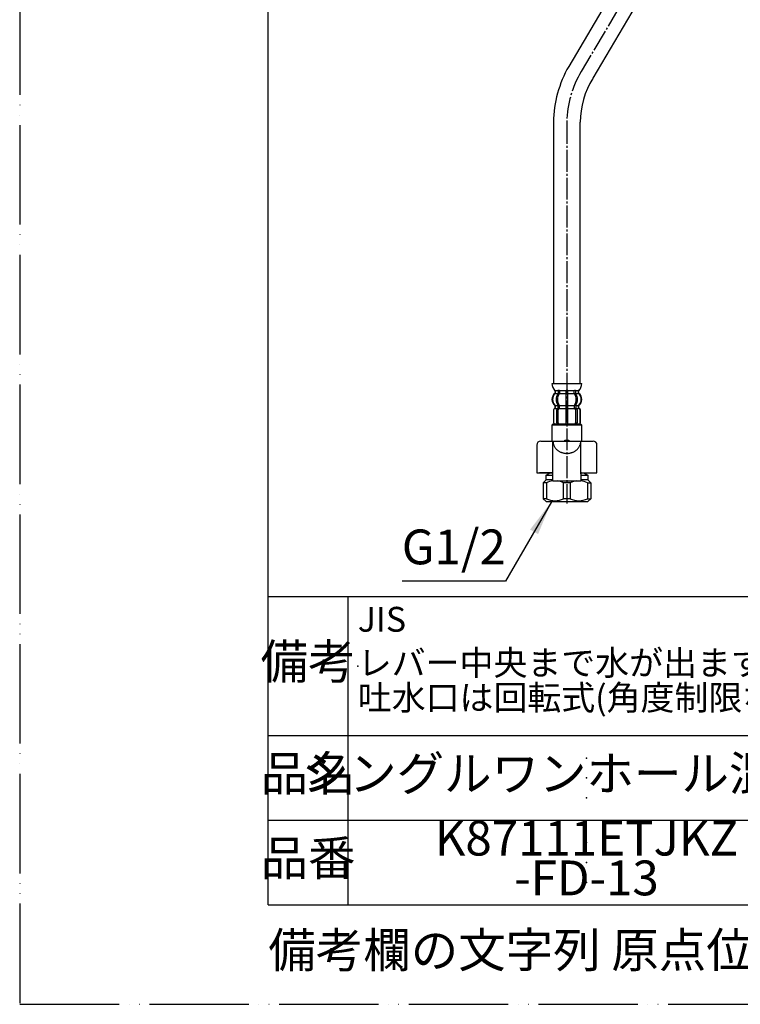
# Model space of a CAD drawing. Units: millimetres. Extents: x 0 to 1050, y 0 to 1485.
# Drawn here: x 0 to 362, y 0 to 495 of the extents above; entities that cross this region are included whole.
import ezdxf

# ---------------------------------------------------------------- set-up
doc = ezdxf.new("R2010")
doc.units = ezdxf.units.MM
doc.linetypes.add('DASH_CENTER', pattern=[14, 11, -1, 1, -1])
doc.linetypes.add('PHANTOM', pattern=[13, 10, -1, 0, -1, 0, -1])
doc.layers.add('1', color=7, linetype='Continuous')
doc.styles.add('CONVERTER_11', font='MS Mincho.ttf', dxfattribs={"width": 0.89})
doc.styles.add('CONVERTER_12', font='txt.shx', dxfattribs={"width": 0.9})
doc.dimstyles.get("Standard").update_dxf_attribs({"dimtxt": 0.18, "dimasz": 0.18, "dimexe": 0.18, "dimexo": 0.0625, "dimgap": 0.09, "dimtad": 0, "dimtih": 1, "dimtoh": 1, "dimdec": 4, "dimzin": 0, "dimdsep": 46, "dimtxsty": 'Standard', "dimcen": 0.09, "dimadec": 0, "dimazin": 0, "dimtfac": 1, "dimtdec": 4, "dimtofl": 0, "dimtmove": 0, "dimatfit": 3, "dimfxl": 1, "dimtolj": 1, "dimtzin": 0, "dimarcsym": 0})

# ---------------------------------------------------------------- blocks, each defined once
blk = doc.blocks.new('33-70-2K', base_point=(448.88, 1386.69))
at = {"color": 7, "linetype": 'Continuous'}
for p, q in [((268.15, 291.46), (267.65, 290.96)), ((267.65, 290.96), (267.65, 282.96)), ((275.15, 291.46), (268.15, 291.46)), ((282.15, 291.46), (275.15, 291.46)), ((282.65, 290.96), (282.15, 291.46)), ((282.65, 282.96), (282.65, 290.96))]:
    blk.add_line(p, q, dxfattribs=at)
at = {"layer": '1', "color": 7, "linetype": 'Continuous'}
for p, q in [((275.15, 290.96), (267.65, 290.96)), ((282.65, 290.96), (275.15, 290.96))]:
    blk.add_line(p, q, dxfattribs=at)
blk = doc.blocks.new('33-108X-1__4', base_point=(230.06, 401.89))
at = {"layer": '1', "color": 7, "linetype": 'Continuous'}
for p, q in [((359.02, 664.96), (359.02, 660.54)), ((372.42, 660.56), (372.42, 664.96)), ((359.02, 644.56), (359.02, 623.43)), ((372.42, 623.43), (372.42, 644.56)), ((352.74, 600.97), (276.09, 471.3)), ((364.78, 595), (288.12, 465.33)), ((268.45, 443.29), (268.45, 311.96)), ((281.85, 311.96), (281.85, 443.29))]:
    blk.add_line(p, q, dxfattribs=at)
for centre, radius, start, end in [((315.72, 623.43), 43.3, 328.7582, 0), ((315.72, 623.43), 56.7, 329.9091, 0), ((325.15, 442.87), 56.7, 149.909, 179.5767), ((325.15, 442.87), 43.3, 148.758, 179.4457)]:
    blk.add_arc(centre, radius, start, end, dxfattribs=at)
blk = doc.blocks.new('33-108X-2K__5', base_point=(1136.33, 1216.24))
at = {"color": 7, "linetype": 'Continuous'}
for p, q in [((270.7, 308.31), (270.7, 307.12)), ((270.75, 306.86), (271.27, 306.86)), ((271.4, 308.31), (271.4, 307.12)), ((274.64, 308.31), (274.64, 306.96)), ((274.64, 306.96), (274.64, 300.96)), ((274.74, 308.56), (275.14, 308.56)), ((274.74, 306.86), (275.14, 306.86)), ((275.14, 308.56), (275.54, 308.56)), ((275.14, 306.86), (275.54, 306.86)), ((275.64, 306.96), (275.64, 308.31)), ((275.64, 300.96), (275.64, 306.96)), ((278.88, 307.12), (278.88, 308.31)), ((279.02, 306.86), (279.54, 306.86)), ((279.59, 307.12), (279.59, 308.31)), ((268.34, 298.56), (268.34, 292.36)), ((268.41, 298.56), (268.41, 292.36)), ((269.32, 299.87), (269.32, 300.75)), ((270.06, 292.16), (270.06, 298.76)), ((270.7, 299.83), (270.7, 300.81)), ((270.75, 301.06), (271.27, 301.06)), ((270.75, 299.56), (271.31, 299.56)), ((270.77, 292.16), (270.77, 298.76)), ((271.4, 299.46), (271.4, 300.81)), ((274.64, 300.96), (274.64, 299.46)), ((274.64, 299.46), (274.64, 291.46)), ((274.74, 301.06), (275.14, 301.06)), ((274.74, 299.56), (275.14, 299.56)), ((275.14, 301.06), (275.54, 301.06)), ((275.14, 299.56), (275.54, 299.56)), ((275.64, 299.46), (275.64, 300.96)), ((275.64, 291.46), (275.64, 299.46)), ((278.88, 300.81), (278.88, 299.46)), ((278.98, 299.56), (279.54, 299.56)), ((279.02, 301.06), (279.54, 301.06)), ((279.52, 298.76), (279.52, 292.16)), ((279.59, 300.81), (279.59, 299.83)), ((280.23, 298.76), (280.23, 292.16)), ((280.97, 300.75), (280.97, 299.87)), ((281.88, 292.36), (281.88, 298.56)), ((281.94, 292.36), (281.94, 298.56))]:
    blk.add_line(p, q, dxfattribs=at)
for centre, radius, start, end in [((271.96, 303.97), 4, 134.4214, 225.6402), ((268.81, 307.18), 0.5, 314.4214, 0), ((269.18, 308.46), 0.1, 22.0737, 90), ((268.81, 308.31), 0.5, 0, 22.0737), ((274.92, 303.96), 5.18, 146.2456, 213.7544), ((275.63, 303.96), 5.18, 146.2456, 213.7544), ((270.2, 307.12), 0.5, 326.2456, 341.8773), ((270.2, 308.31), 0.5, 17.496, 32.9514), ((270.2, 308.31), 0.5, 0, 17.496), ((270.2, 307.12), 0.5, 341.8773, 0), ((270.9, 308.31), 0.5, 0, 32.9514), ((270.9, 307.12), 0.5, 326.2456, 0), ((274.14, 308.31), 0.5, 17.496, 32.9514), ((274.14, 308.31), 0.5, 0, 17.496), ((276.14, 308.31), 0.5, 162.504, 180), ((276.14, 308.31), 0.5, 147.0486, 162.504), ((279.38, 308.31), 0.5, 147.0486, 180), ((279.38, 307.12), 0.5, 180, 213.7544), ((274.66, 303.96), 5.18, 326.2456, 33.7544), ((280.09, 308.31), 0.5, 162.504, 180), ((280.09, 307.12), 0.5, 180, 198.1227), ((280.09, 308.31), 0.5, 147.0486, 162.504), ((280.09, 307.12), 0.5, 198.1227, 213.7544), ((275.37, 303.96), 5.18, 326.2456, 33.7544), ((281.48, 308.31), 0.5, 157.9263, 180), ((281.48, 307.18), 0.5, 180, 225.5786), ((281.11, 308.46), 0.1, 90, 157.9263), ((278.32, 303.97), 4, 314.3598, 45.5786), ((269.24, 298.56), 0.9, 110.9248, 180), ((269.31, 298.56), 0.9, 110.7733, 180), ((268.74, 299.87), 0.5, 290.9248, 0), ((268.82, 299.87), 0.5, 290.7733, 0), ((268.82, 300.75), 0.5, 0, 45.6402), ((270.76, 298.76), 0.7, 117.9071, 180), ((270.2, 299.83), 0.5, 297.9071, 313.8713), ((270.2, 299.83), 0.5, 313.8713, 0), ((270.2, 300.81), 0.5, 18.1227, 33.7544), ((270.2, 300.81), 0.5, 0, 18.1227), ((270.77, 299.38), 0.183, 95.871, 120.9917), ((271.47, 298.76), 0.7, 95.0524, 180), ((271.29, 299.45), 0.119, 43.2267, 78.73), ((270.9, 300.81), 0.5, 0, 33.7544), ((271.47, 298.76), 0.7, 90, 95.0524), ((278.82, 298.76), 0.7, 84.9476, 90), ((279.38, 300.81), 0.5, 146.2456, 180), ((278.82, 298.76), 0.7, 0, 84.9476), ((279, 299.45), 0.119, 101.27, 136.7733), ((279.52, 299.38), 0.183, 59.0083, 84.129), ((280.09, 300.81), 0.5, 161.8773, 180), ((280.09, 299.83), 0.5, 180, 226.1287), ((280.09, 300.81), 0.5, 146.2456, 161.8773), ((280.09, 299.83), 0.5, 226.1287, 242.0929), ((279.53, 298.76), 0.7, 0, 62.0929), ((281.47, 300.75), 0.5, 134.3598, 180), ((281.47, 299.87), 0.5, 180, 249.2267), ((281.54, 299.87), 0.5, 180, 249.0752), ((280.98, 298.56), 0.9, 0, 69.2267), ((281.04, 298.56), 0.9, 0, 69.0752), ((269.24, 292.36), 0.9, 180, 270), ((269.31, 292.36), 0.9, 180, 270), ((270.76, 292.16), 0.7, 180, 270), ((271.47, 292.16), 0.7, 180, 270), ((278.82, 292.16), 0.7, 270, 0), ((279.53, 292.16), 0.7, 270, 0), ((280.98, 292.36), 0.9, 270, 0), ((281.04, 292.36), 0.9, 270, 0)]:
    blk.add_arc(centre, radius, start, end, dxfattribs=at)
at = {"layer": '1', "color": 7, "linetype": 'Continuous'}
for p, q in [((267.66, 311.96), (275.14, 311.96)), ((275.14, 311.96), (282.63, 311.96)), ((269.24, 307.97), (269.24, 307.4)), ((269.31, 308.46), (270.06, 308.46)), ((269.31, 308.31), (269.31, 307.18)), ((269.31, 306.96), (270.67, 306.96)), ((270.06, 308.46), (270.67, 308.46)), ((270.75, 308.56), (271.27, 308.56)), ((271.4, 308.46), (274.62, 308.46)), ((271.4, 306.96), (274.64, 306.96)), ((275.64, 306.96), (278.88, 306.96)), ((275.67, 308.46), (278.88, 308.46)), ((279.02, 308.56), (279.54, 308.56)), ((279.61, 308.46), (280.23, 308.46)), ((279.62, 306.96), (280.98, 306.96)), ((280.23, 308.46), (280.98, 308.46)), ((280.98, 307.18), (280.98, 308.31)), ((281.04, 307.4), (281.04, 307.97)), ((269.24, 300.52), (269.24, 299.87)), ((269.24, 299.46), (269.32, 299.46)), ((269.31, 299.46), (270.54, 299.46)), ((269.32, 300.96), (270.67, 300.96)), ((271.4, 300.96), (274.64, 300.96)), ((271.47, 299.46), (274.64, 299.46)), ((275.64, 300.96), (278.88, 300.96)), ((275.64, 299.46), (278.82, 299.46)), ((279.62, 300.96), (280.97, 300.96)), ((279.74, 299.46), (280.98, 299.46)), ((280.97, 299.46), (281.04, 299.46)), ((281.04, 299.87), (281.04, 300.52)), ((269.24, 291.46), (269.48, 291.46)), ((269.48, 291.46), (270.76, 291.46)), ((270.76, 291.46), (279.53, 291.46)), ((271.48, 291.46), (272.36, 291.46)), ((279.53, 291.46), (280.81, 291.46)), ((280.81, 291.46), (281.04, 291.46))]:
    blk.add_line(p, q, dxfattribs=at)
for centre, radius, start, end in [((273.55, 312.19), 5.9, 182.1671, 221.6831), ((276.73, 312.19), 5.9, 318.3169, 357.8329), ((271.64, 303.96), 4, 130.1286, 180), ((268.74, 307.4), 0.5, 310.1286, 0), ((268.74, 307.97), 0.5, 0, 35.7393), ((281.54, 307.97), 0.5, 144.2607, 180), ((281.54, 307.4), 0.5, 180, 229.8714), ((278.64, 303.96), 4, 0, 49.8714), ((271.64, 303.96), 4, 180, 229.8714), ((278.64, 303.96), 4, 310.1286, 0), ((268.74, 300.52), 0.5, 0, 49.8714), ((281.54, 300.52), 0.5, 130.1286, 180)]:
    blk.add_arc(centre, radius, start, end, dxfattribs=at)
blk = doc.blocks.new('33-108CX-430__8', base_point=(-835.14, 688.26))
for name, p in [('33-108X-2K__5', (1136.33, 1216.24)), ('33-70-2K', (448.88, 1386.69))]:
    blk.add_blockref(name, p)
at = {"layer": '1'}
blk.add_blockref('33-108X-1__4', (230.06, 401.89), dxfattribs=at)
blk = doc.blocks.new('88-153BK__12', base_point=(-538.23, 331.84))
at = {"color": 7, "linetype": 'Continuous'}
for p, q in [((260.02, 281.01), (260.02, 274.59)), ((290.27, 267.01), (290.27, 281.01)), ((260.02, 274.59), (260.02, 267.01)), ((260.02, 267.01), (267.65, 267.01)), ((268.15, 263.01), (268.15, 266.51)), ((268.15, 263.01), (281.36, 263.01)), ((281.36, 263.01), (282.15, 263.01)), ((282.15, 266.51), (282.15, 265.86)), ((282.15, 265.86), (282.15, 263.01)), ((282.65, 267.01), (290.27, 267.01))]:
    blk.add_line(p, q, dxfattribs=at)
for centre, radius, start, end in [((262.02, 281.01), 2, 90, 180), ((288.27, 281.01), 2, 0, 90), ((267.65, 266.51), 0.5, 0, 90), ((282.65, 266.51), 0.5, 90, 180)]:
    blk.add_arc(centre, radius, start, end, dxfattribs=at)
at = {"layer": '1', "color": 7, "linetype": 'Continuous'}
for p, q in [((262.02, 283.01), (274.15, 283.01)), ((268.15, 266.51), (268.15, 283.01)), ((274.15, 283.01), (274.15, 283.51)), ((274.15, 283.51), (276.15, 283.51)), ((276.15, 283.51), (276.15, 283.01)), ((276.15, 283.01), (288.27, 283.01)), ((282.15, 266.51), (282.15, 283.01)), ((267.61, 267.01), (261.33, 267.01))]:
    blk.add_line(p, q, dxfattribs=at)
blk.add_open_spline([(268.15, 283.01), (268.15, 282.92), (268.15, 282.74), (268.18, 282.38), (268.24, 281.94), (268.38, 281.41), (268.56, 280.9), (268.8, 280.4), (269.08, 279.92), (269.41, 279.47), (269.78, 279.04), (270.2, 278.64), (270.65, 278.28), (271.13, 277.96), (271.65, 277.67), (272.19, 277.42), (272.75, 277.21), (273.34, 277.05), (273.93, 276.94), (274.54, 276.87), (275.15, 276.84), (275.76, 276.87), (276.36, 276.94), (276.96, 277.05), (277.54, 277.21), (278.1, 277.42), (278.65, 277.67), (279.16, 277.96), (279.65, 278.28), (280.1, 278.64), (280.51, 279.04), (280.88, 279.47), (281.21, 279.92), (281.5, 280.4), (281.73, 280.9), (281.91, 281.41), (282.05, 281.94), (282.11, 282.38), (282.14, 282.74), (282.15, 282.92), (282.15, 283.01)], degree=3, knots=[0, 0, 0, 0, 0.268868, 0.538403, 1.078961, 1.619473, 2.166616, 2.713679, 3.270749, 3.82772, 4.39673, 4.965638, 5.547086, 6.128444, 6.721346, 7.314177, 7.916256, 8.518287, 9.126279, 9.734246, 10.34427, 10.954294, 11.562261, 12.170253, 12.772283, 13.374363, 13.967194, 14.560096, 15.141454, 15.722902, 16.29181, 16.860819, 17.417791, 17.974861, 18.521924, 19.069067, 19.609579, 20.150137, 20.419672, 20.68854, 20.68854, 20.68854, 20.68854], dxfattribs=at)
blk.add_open_spline([(274.15, 283.01), (274.48, 282.99), (275.15, 282.94), (275.81, 282.99), (276.15, 283.01)], degree=3, dxfattribs=at)
blk = doc.blocks.new('35-158K__13', base_point=(-423.41, 302))
at = {"layer": '1', "color": 7, "linetype": 'Continuous'}
for p, q in [((263.15, 262.09), (264.65, 263.59)), ((264.65, 265.86), (266.65, 267.01)), ((264.65, 265.86), (268.15, 265.86)), ((264.65, 263.59), (264.65, 265.86)), ((268.15, 263.59), (264.65, 263.59)), ((282.15, 265.86), (285.65, 265.86)), ((285.65, 263.59), (282.15, 263.59)), ((283.64, 267.01), (285.65, 265.86)), ((285.65, 265.86), (285.65, 263.59)), ((285.65, 263.59), (287.15, 262.09)), ((264.82, 262.09), (263.15, 262.09)), ((263.15, 262.09), (263.15, 254.09)), ((264.82, 262.09), (264.82, 254.09)), ((273.48, 254.09), (273.48, 262.09)), ((276.82, 262.09), (273.48, 262.09)), ((276.82, 262.09), (276.82, 254.09)), ((285.48, 262.09), (285.48, 254.09)), ((285.48, 262.09), (287.15, 262.09)), ((287.15, 262.09), (287.15, 254.09)), ((263.15, 254.09), (264.65, 252.59)), ((264.82, 254.09), (263.15, 254.09)), ((264.65, 252.59), (275.15, 252.59)), ((276.82, 254.09), (273.48, 254.09)), ((275.15, 252.59), (285.65, 252.59)), ((285.48, 254.09), (287.15, 254.09)), ((287.15, 254.09), (285.65, 252.59))]:
    blk.add_line(p, q, dxfattribs=at)
for centre, start, end in [((269.15, 253.21), 95.8177, 116.0078), ((269.15, 253.21), 63.9922, 82.929), ((281.15, 253.21), 96.1615, 116.0078), ((281.15, 253.21), 63.9922, 84.1935), ((269.15, 262.96), 243.9922, 296.0078), ((281.15, 262.96), 243.9922, 296.0078)]:
    blk.add_arc(centre, 9.87, start, end, dxfattribs=at)
blk = doc.blocks.new('開示A4__15')
at = {"layer": '1', "color": 4, "linetype": 'PHANTOM'}
for p, q in [((0, 297), (0, 0)), ((0, 0), (210, 0))]:
    blk.add_line(p, q, dxfattribs=at)
at = {"layer": '1', "color": 7, "linetype": 'Continuous'}
for p, q in [((25, 10), (25, 148.5)), ((25, 41), (200, 41)), ((200, 27), (25, 27)), ((25, 10), (105, 10))]:
    blk.add_line(p, q, dxfattribs=at)
at = {"layer": '1', "color": 2, "linetype": 'Continuous'}
for p, q in [((33, 41), (33, 27)), ((33, 27), (33, 10)), ((25, 18.5), (81, 18.5))]:
    blk.add_line(p, q, dxfattribs=at)
at = {"layer": '1', "color": 4}
for p in [(34, 34), (57, 24.75), (57, 22.75), (57, 20.75), (57, 16.25), (57, 14.25), (57, 12.25)]:
    blk.add_point(p, dxfattribs=at)
at = {"layer": '1', "color": 2, "char_height": 3.5, "attachment_point": 5, "style": 'CONVERTER_11'}
for s, insert, line_spacing_factor in [('備考', (29, 34), 0.454545), ('品名', (29, 22.75), 0.727273), ('品番', (29, 14.25), 0.727273)]:
    blk.add_mtext(s, dxfattribs=dict(at, insert=insert, line_spacing_factor=line_spacing_factor))
at = {"layer": '1', "color": 250, "insert": (25, 5), "char_height": 3.5, "attachment_point": 4, "line_spacing_factor": 0.545455, "style": 'CONVERTER_11'}
blk.add_mtext('備考欄の文字列 原点位置=4', dxfattribs=at)
blk = doc.blocks.new('開示A4__16')
at = {"layer": '1'}
blk.add_blockref('開示A4__15', (0, 0), dxfattribs=at)

msp = doc.modelspace()

# ---------------------------------------------------------------- linework, layer by layer
at = {"layer": '1', "color": 2, "linetype": 'DASH_CENTER'}
for p, q in [((358.458, 597.482), (282.374, 468.776)), ((275.145, 443.406), (275.145, 251.639))]:
    msp.add_line(p, q, dxfattribs=at)
msp.add_arc((325.145, 442.874), 50.003, 148.80193, 179.39126, dxfattribs=at)
at = {"layer": '1', "color": 2}
msp.add_solid([(260.649, 236.28), (256.658, 238.584), (267.403, 252.588)], dxfattribs=at)

# ---------------------------------------------------------------- block references
for name, p in [('33-108CX-430__8', (-835.143, 688.264)), ('88-153BK__12', (-538.225, 331.842))]:
    msp.add_blockref(name, p)
at = {"layer": '1', "xscale": 5, "yscale": 5, "zscale": 5}
msp.add_blockref('開示A4__16', (0, 0), dxfattribs=at)
at = {"layer": '1'}
msp.add_blockref('35-158K__13', (-423.414, 302.005), dxfattribs=at)

# ---------------------------------------------------------------- texts
at = {"layer": '1', "color": 7}
for s, insert, char_height, attachment_point, line_spacing_factor, style in [('G1/2', (218.285, 227.588), 17.5, 5, 0.720288, 'CONVERTER_12'), ('JIS', (170, 191.87), 12.5, 4, 0.720288, 'CONVERTER_12'), ('レバー中央まで水が出ます。', (170, 170), 12.5, 4, 0.545455, 'CONVERTER_11'), ('吐水口は回転式(角度制限なし)', (170, 152.5), 12.5, 4, 0.545455, 'CONVERTER_11'), ('シングルワンホール混合栓', (285, 113.75), 17.5, 5, 0.545455, 'CONVERTER_11'), ('K87111ETJKZ', (285, 81.25), 17.5, 5, 0.720288, 'CONVERTER_12'), ('-FD-13', (285, 61.25), 17.5, 5, 0.720288, 'CONVERTER_12')]:
    msp.add_mtext(s, dxfattribs=dict(at, insert=insert, char_height=char_height, attachment_point=attachment_point, line_spacing_factor=line_spacing_factor, style=style))

# ---------------------------------------------------------------- leaders
at = {"layer": '1', "color": 2, "linetype": 'Continuous', "has_arrowhead": 0}
msp.add_leader([(267.403, 252.588), (244.309, 212.588), (192.377, 212.588)], dimstyle='Standard', dxfattribs=at)

doc.saveas('drawing.dxf')
